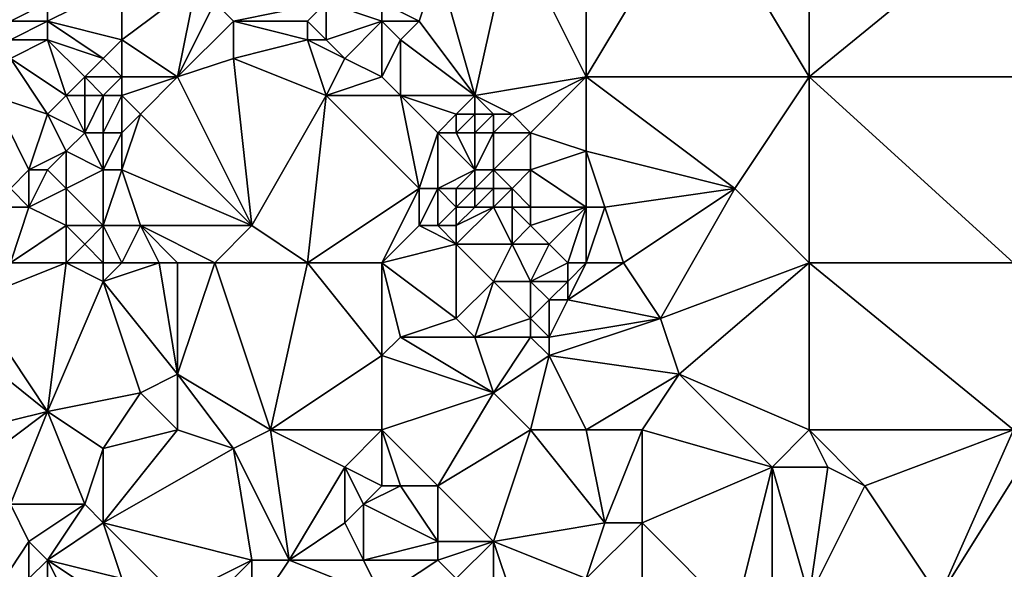
# Model space of a CAD drawing. Units: metres. Extents: x 68750 to 69375, y 350000 to 350500.
# Drawn here: x 68908 to 68960, y 350232 to 350262 of the extents above; entities that cross this region are included whole.
import ezdxf

# ---------------------------------------------------------------- set-up
doc = ezdxf.new("R2010")
doc.units = ezdxf.units.M
doc.layers.add('Terrain', color=15, linetype='Continuous')

msp = doc.modelspace()

# ---------------------------------------------------------------- linework, layer by layer
at = {"layer": 'Terrain'}
for points in [[(68944, 350269, 361.87), (68938, 350268, 361.89), (68938, 350259, 362.45), (68944, 350269, 361.87)], [(68944, 350269, 361.87), (68938, 350259, 362.45), (68950, 350259, 362.4), (68944, 350269, 361.87)], [(68944, 350269, 361.87), (68950, 350259, 362.4), (68950, 350268, 361.77), (68944, 350269, 361.87)], [(68938, 350268, 361.89), (68934, 350267, 361.82), (68938, 350259, 362.45), (68938, 350268, 361.89)], [(68950, 350268, 361.77), (68950, 350259, 362.4), (68961, 350268, 361.22), (68950, 350268, 361.77)], [(68961, 350268, 361.22), (68950, 350259, 362.4), (68961, 350259, 361.94), (68961, 350268, 361.22)], [(68934, 350267, 361.82), (68930, 350265, 361.48), (68932, 350258, 362.16), (68934, 350267, 361.82)], [(68934, 350267, 361.82), (68932, 350258, 362.16), (68938, 350259, 362.45), (68934, 350267, 361.82)], [(68930, 350265, 361.48), (68927, 350263, 361.67), (68929, 350262, 361.8), (68930, 350265, 361.48)], [(68930, 350265, 361.48), (68929, 350262, 361.8), (68932, 350258, 362.16), (68930, 350265, 361.48)], [(68913, 350264, 360.11), (68909, 350263, 359.61), (68909, 350262, 359.6), (68913, 350264, 360.11)], [(68913, 350264, 360.11), (68909, 350262, 359.6), (68913, 350261, 360.24), (68913, 350264, 360.11)], [(68913, 350264, 360.11), (68913, 350261, 360.24), (68917, 350264, 360.47), (68913, 350264, 360.11)], [(68913, 350261, 360.24), (68916, 350259, 360.42), (68917, 350264, 360.47), (68913, 350261, 360.24)], [(68917, 350264, 360.47), (68916, 350259, 360.42), (68918, 350263, 360.72), (68917, 350264, 360.47)], [(68907, 350263, 359.64), (68907, 350262, 359.61), (68909, 350263, 359.61), (68907, 350263, 359.64)], [(68909, 350263, 359.61), (68907, 350262, 359.61), (68909, 350262, 359.6), (68909, 350263, 359.61)], [(68918, 350263, 360.72), (68916, 350259, 360.42), (68919, 350262, 360.94), (68918, 350263, 360.72)], [(68918, 350263, 360.72), (68919, 350262, 360.94), (68924, 350263, 361.46), (68918, 350263, 360.72)], [(68924, 350263, 361.46), (68919, 350262, 360.94), (68923, 350262, 361.51), (68924, 350263, 361.46)], [(68924, 350263, 361.46), (68923, 350262, 361.51), (68924, 350261, 361.76), (68924, 350263, 361.46)], [(68927, 350263, 361.67), (68924, 350263, 361.46), (68927, 350262, 361.81), (68927, 350263, 361.67)], [(68927, 350262, 361.81), (68924, 350263, 361.46), (68924, 350261, 361.76), (68927, 350262, 361.81)], [(68927, 350263, 361.67), (68927, 350262, 361.81), (68929, 350262, 361.8), (68927, 350263, 361.67)], [(68907, 350262, 359.61), (68907, 350261, 359.69), (68909, 350262, 359.6), (68907, 350262, 359.61)], [(68909, 350262, 359.6), (68907, 350261, 359.69), (68909, 350261, 359.63), (68909, 350262, 359.6)], [(68909, 350262, 359.6), (68909, 350261, 359.63), (68912, 350260, 360), (68909, 350262, 359.6)], [(68909, 350262, 359.6), (68912, 350260, 360), (68913, 350261, 360.24), (68909, 350262, 359.6)], [(68919, 350262, 360.94), (68916, 350259, 360.42), (68919, 350260, 360.79), (68919, 350262, 360.94)], [(68919, 350262, 360.94), (68919, 350260, 360.79), (68923, 350261, 361.61), (68919, 350262, 360.94)], [(68919, 350262, 360.94), (68923, 350261, 361.61), (68923, 350262, 361.51), (68919, 350262, 360.94)], [(68923, 350262, 361.51), (68923, 350261, 361.61), (68924, 350261, 361.76), (68923, 350262, 361.51)], [(68927, 350262, 361.81), (68924, 350261, 361.76), (68925, 350260, 361.83), (68927, 350262, 361.81)], [(68927, 350262, 361.81), (68925, 350260, 361.83), (68927, 350259, 361.8), (68927, 350262, 361.81)], [(68927, 350262, 361.81), (68928, 350261, 361.91), (68929, 350262, 361.8), (68927, 350262, 361.81)], [(68927, 350262, 361.81), (68927, 350259, 361.8), (68928, 350261, 361.91), (68927, 350262, 361.81)], [(68929, 350262, 361.8), (68928, 350261, 361.91), (68932, 350258, 362.16), (68929, 350262, 361.8)], [(68907, 350261, 359.69), (68907, 350260, 359.79), (68909, 350261, 359.63), (68907, 350261, 359.69)], [(68909, 350261, 359.63), (68907, 350260, 359.79), (68910, 350258, 359.95), (68909, 350261, 359.63)], [(68909, 350261, 359.63), (68910, 350258, 359.95), (68911, 350259, 360.15), (68909, 350261, 359.63)], [(68909, 350261, 359.63), (68911, 350259, 360.15), (68912, 350260, 360), (68909, 350261, 359.63)], [(68913, 350261, 360.24), (68912, 350260, 360), (68913, 350259, 360.14), (68913, 350261, 360.24)], [(68913, 350261, 360.24), (68913, 350259, 360.14), (68916, 350259, 360.42), (68913, 350261, 360.24)], [(68923, 350261, 361.61), (68919, 350260, 360.79), (68924, 350258, 361.53), (68923, 350261, 361.61)], [(68923, 350261, 361.61), (68924, 350258, 361.53), (68925, 350260, 361.83), (68923, 350261, 361.61)], [(68923, 350261, 361.61), (68925, 350260, 361.83), (68924, 350261, 361.76), (68923, 350261, 361.61)], [(68928, 350261, 361.91), (68927, 350259, 361.8), (68928, 350258, 361.76), (68928, 350261, 361.91)], [(68928, 350261, 361.91), (68928, 350258, 361.76), (68932, 350258, 362.16), (68928, 350261, 361.91)], [(68907, 350260, 359.79), (68906, 350258, 359.67), (68909, 350257, 360), (68907, 350260, 359.79)], [(68907, 350260, 359.79), (68909, 350257, 360), (68910, 350258, 359.95), (68907, 350260, 359.79)], [(68912, 350260, 360), (68911, 350259, 360.15), (68913, 350259, 360.14), (68912, 350260, 360)], [(68919, 350260, 360.79), (68916, 350259, 360.42), (68920, 350251, 361), (68919, 350260, 360.79)], [(68919, 350260, 360.79), (68920, 350251, 361), (68924, 350258, 361.53), (68919, 350260, 360.79)], [(68927, 350259, 361.8), (68925, 350260, 361.83), (68924, 350258, 361.53), (68927, 350259, 361.8)], [(68911, 350259, 360.15), (68910, 350258, 359.95), (68911, 350258, 360.18), (68911, 350259, 360.15)], [(68911, 350259, 360.15), (68911, 350258, 360.18), (68912, 350258, 360.41), (68911, 350259, 360.15)], [(68911, 350259, 360.15), (68912, 350258, 360.41), (68913, 350259, 360.14), (68911, 350259, 360.15)], [(68913, 350259, 360.14), (68912, 350258, 360.41), (68913, 350258, 360.24), (68913, 350259, 360.14)], [(68913, 350259, 360.14), (68913, 350258, 360.24), (68916, 350259, 360.42), (68913, 350259, 360.14)], [(68913, 350258, 360.24), (68914, 350257, 360.19), (68916, 350259, 360.42), (68913, 350258, 360.24)], [(68914, 350257, 360.19), (68920, 350251, 361), (68916, 350259, 360.42), (68914, 350257, 360.19)], [(68927, 350259, 361.8), (68924, 350258, 361.53), (68928, 350258, 361.76), (68927, 350259, 361.8)], [(68938, 350259, 362.45), (68932, 350258, 362.16), (68934, 350257, 362.26), (68938, 350259, 362.45)], [(68938, 350259, 362.45), (68934, 350257, 362.26), (68935, 350256, 362.34), (68938, 350259, 362.45)], [(68938, 350259, 362.45), (68935, 350256, 362.34), (68938, 350255, 362.69), (68938, 350259, 362.45)], [(68938, 350259, 362.45), (68938, 350255, 362.69), (68946, 350253, 362.81), (68938, 350259, 362.45)], [(68938, 350259, 362.45), (68946, 350253, 362.81), (68950, 350259, 362.4), (68938, 350259, 362.45)], [(68950, 350249, 362.88), (68950, 350259, 362.4), (68946, 350253, 362.81), (68950, 350249, 362.88)], [(68950, 350249, 362.88), (68961, 350249, 362.56), (68950, 350259, 362.4), (68950, 350249, 362.88)], [(68961, 350249, 362.56), (68961, 350259, 361.94), (68950, 350259, 362.4), (68961, 350249, 362.56)], [(68906, 350258, 359.67), (68907, 350253, 359.88), (68908, 350254, 360.1), (68906, 350258, 359.67)], [(68906, 350258, 359.67), (68908, 350254, 360.1), (68909, 350257, 360), (68906, 350258, 359.67)], [(68910, 350258, 359.95), (68909, 350257, 360), (68911, 350256, 360.34), (68910, 350258, 359.95)], [(68910, 350258, 359.95), (68911, 350256, 360.34), (68911, 350258, 360.18), (68910, 350258, 359.95)], [(68911, 350258, 360.18), (68911, 350256, 360.34), (68912, 350258, 360.41), (68911, 350258, 360.18)], [(68912, 350258, 360.41), (68911, 350256, 360.34), (68912, 350256, 360.41), (68912, 350258, 360.41)], [(68912, 350258, 360.41), (68912, 350256, 360.41), (68913, 350258, 360.24), (68912, 350258, 360.41)], [(68913, 350258, 360.24), (68912, 350256, 360.41), (68913, 350256, 360.18), (68913, 350258, 360.24)], [(68913, 350258, 360.24), (68913, 350256, 360.18), (68914, 350257, 360.19), (68913, 350258, 360.24)], [(68923, 350249, 361.51), (68924, 350258, 361.53), (68920, 350251, 361), (68923, 350249, 361.51)], [(68923, 350249, 361.51), (68929, 350253, 361.88), (68924, 350258, 361.53), (68923, 350249, 361.51)], [(68928, 350258, 361.76), (68924, 350258, 361.53), (68929, 350253, 361.88), (68928, 350258, 361.76)], [(68928, 350258, 361.76), (68929, 350253, 361.88), (68930, 350256, 361.77), (68928, 350258, 361.76)], [(68928, 350258, 361.76), (68930, 350256, 361.77), (68931, 350257, 361.95), (68928, 350258, 361.76)], [(68928, 350258, 361.76), (68931, 350257, 361.95), (68932, 350258, 362.16), (68928, 350258, 361.76)], [(68932, 350258, 362.16), (68931, 350257, 361.95), (68932, 350257, 362.19), (68932, 350258, 362.16)], [(68932, 350258, 362.16), (68933, 350257, 362.45), (68934, 350257, 362.26), (68932, 350258, 362.16)], [(68932, 350258, 362.16), (68932, 350257, 362.19), (68933, 350257, 362.45), (68932, 350258, 362.16)], [(68909, 350257, 360), (68908, 350254, 360.1), (68910, 350255, 359.96), (68909, 350257, 360)], [(68909, 350257, 360), (68910, 350255, 359.96), (68911, 350256, 360.34), (68909, 350257, 360)], [(68914, 350257, 360.19), (68913, 350256, 360.18), (68913, 350254, 360.13), (68914, 350257, 360.19)], [(68914, 350257, 360.19), (68913, 350254, 360.13), (68920, 350251, 361), (68914, 350257, 360.19)], [(68931, 350257, 361.95), (68930, 350256, 361.77), (68931, 350256, 361.82), (68931, 350257, 361.95)], [(68931, 350257, 361.95), (68931, 350256, 361.82), (68932, 350257, 362.19), (68931, 350257, 361.95)], [(68932, 350257, 362.19), (68931, 350256, 361.82), (68932, 350256, 362.12), (68932, 350257, 362.19)], [(68932, 350257, 362.19), (68932, 350256, 362.12), (68933, 350257, 362.45), (68932, 350257, 362.19)], [(68933, 350257, 362.45), (68932, 350256, 362.12), (68933, 350256, 362.45), (68933, 350257, 362.45)], [(68933, 350257, 362.45), (68933, 350256, 362.45), (68934, 350257, 362.26), (68933, 350257, 362.45)], [(68934, 350257, 362.26), (68933, 350256, 362.45), (68935, 350256, 362.34), (68934, 350257, 362.26)], [(68911, 350256, 360.34), (68910, 350255, 359.96), (68912, 350254, 360.24), (68911, 350256, 360.34)], [(68911, 350256, 360.34), (68912, 350254, 360.24), (68912, 350256, 360.41), (68911, 350256, 360.34)], [(68912, 350256, 360.41), (68912, 350254, 360.24), (68913, 350256, 360.18), (68912, 350256, 360.41)], [(68913, 350256, 360.18), (68912, 350254, 360.24), (68913, 350254, 360.13), (68913, 350256, 360.18)], [(68930, 350256, 361.77), (68929, 350253, 361.88), (68930, 350253, 362.08), (68930, 350256, 361.77)], [(68930, 350256, 361.77), (68930, 350253, 362.08), (68932, 350254, 361.95), (68930, 350256, 361.77)], [(68930, 350256, 361.77), (68932, 350254, 361.95), (68931, 350256, 361.82), (68930, 350256, 361.77)], [(68931, 350256, 361.82), (68932, 350254, 361.95), (68932, 350256, 362.12), (68931, 350256, 361.82)], [(68932, 350256, 362.12), (68932, 350254, 361.95), (68933, 350256, 362.45), (68932, 350256, 362.12)], [(68933, 350256, 362.45), (68932, 350254, 361.95), (68933, 350254, 362.39), (68933, 350256, 362.45)], [(68933, 350256, 362.45), (68933, 350254, 362.39), (68935, 350256, 362.34), (68933, 350256, 362.45)], [(68935, 350256, 362.34), (68933, 350254, 362.39), (68935, 350254, 362.33), (68935, 350256, 362.34)], [(68938, 350255, 362.69), (68935, 350256, 362.34), (68935, 350254, 362.33), (68938, 350255, 362.69)], [(68910, 350255, 359.96), (68908, 350254, 360.1), (68909, 350254, 360.2), (68910, 350255, 359.96)], [(68910, 350255, 359.96), (68909, 350254, 360.2), (68910, 350253, 360.04), (68910, 350255, 359.96)], [(68910, 350255, 359.96), (68910, 350253, 360.04), (68912, 350254, 360.24), (68910, 350255, 359.96)], [(68938, 350255, 362.69), (68935, 350254, 362.33), (68938, 350252, 362.59), (68938, 350255, 362.69)], [(68938, 350255, 362.69), (68938, 350252, 362.59), (68939, 350252, 362.84), (68938, 350255, 362.69)], [(68938, 350255, 362.69), (68939, 350252, 362.84), (68946, 350253, 362.81), (68938, 350255, 362.69)], [(68908, 350254, 360.1), (68907, 350253, 359.88), (68908, 350252, 359.81), (68908, 350254, 360.1)], [(68908, 350254, 360.1), (68908, 350252, 359.81), (68909, 350254, 360.2), (68908, 350254, 360.1)], [(68909, 350254, 360.2), (68908, 350252, 359.81), (68910, 350253, 360.04), (68909, 350254, 360.2)], [(68912, 350254, 360.24), (68910, 350253, 360.04), (68912, 350251, 360.14), (68912, 350254, 360.24)], [(68912, 350254, 360.24), (68912, 350251, 360.14), (68913, 350254, 360.13), (68912, 350254, 360.24)], [(68913, 350254, 360.13), (68912, 350251, 360.14), (68914, 350251, 360.47), (68913, 350254, 360.13)], [(68913, 350254, 360.13), (68914, 350251, 360.47), (68920, 350251, 361), (68913, 350254, 360.13)], [(68932, 350254, 361.95), (68930, 350253, 362.08), (68931, 350253, 361.91), (68932, 350254, 361.95)], [(68932, 350254, 361.95), (68931, 350253, 361.91), (68932, 350253, 362), (68932, 350254, 361.95)], [(68932, 350254, 361.95), (68932, 350253, 362), (68933, 350254, 362.39), (68932, 350254, 361.95)], [(68933, 350254, 362.39), (68932, 350253, 362), (68933, 350253, 362.23), (68933, 350254, 362.39)], [(68933, 350254, 362.39), (68933, 350253, 362.23), (68934, 350253, 362.61), (68933, 350254, 362.39)], [(68933, 350254, 362.39), (68934, 350253, 362.61), (68935, 350254, 362.33), (68933, 350254, 362.39)], [(68935, 350254, 362.33), (68934, 350253, 362.61), (68935, 350252, 362.48), (68935, 350254, 362.33)], [(68938, 350252, 362.59), (68935, 350254, 362.33), (68935, 350252, 362.48), (68938, 350252, 362.59)], [(68907, 350253, 359.88), (68906, 350252, 359.91), (68908, 350252, 359.81), (68907, 350253, 359.88)], [(68910, 350253, 360.04), (68908, 350252, 359.81), (68910, 350251, 360.2), (68910, 350253, 360.04)], [(68910, 350253, 360.04), (68910, 350251, 360.2), (68912, 350251, 360.14), (68910, 350253, 360.04)], [(68927, 350249, 361.71), (68929, 350253, 361.88), (68923, 350249, 361.51), (68927, 350249, 361.71)], [(68927, 350249, 361.71), (68929, 350251, 362.08), (68929, 350253, 361.88), (68927, 350249, 361.71)], [(68929, 350253, 361.88), (68929, 350251, 362.08), (68930, 350253, 362.08), (68929, 350253, 361.88)], [(68930, 350253, 362.08), (68929, 350251, 362.08), (68930, 350251, 362.17), (68930, 350253, 362.08)], [(68930, 350253, 362.08), (68930, 350251, 362.17), (68931, 350252, 361.91), (68930, 350253, 362.08)], [(68930, 350253, 362.08), (68931, 350252, 361.91), (68931, 350253, 361.91), (68930, 350253, 362.08)], [(68931, 350253, 361.91), (68931, 350252, 361.91), (68932, 350253, 362), (68931, 350253, 361.91)], [(68932, 350253, 362), (68931, 350252, 361.91), (68932, 350252, 361.94), (68932, 350253, 362)], [(68932, 350253, 362), (68932, 350252, 361.94), (68933, 350253, 362.23), (68932, 350253, 362)], [(68933, 350253, 362.23), (68932, 350252, 361.94), (68933, 350252, 362.05), (68933, 350253, 362.23)], [(68933, 350253, 362.23), (68933, 350252, 362.05), (68934, 350253, 362.61), (68933, 350253, 362.23)], [(68934, 350253, 362.61), (68933, 350252, 362.05), (68934, 350252, 362.29), (68934, 350253, 362.61)], [(68934, 350253, 362.61), (68934, 350252, 362.29), (68935, 350252, 362.48), (68934, 350253, 362.61)], [(68940, 350249, 362.93), (68946, 350253, 362.81), (68939, 350252, 362.84), (68940, 350249, 362.93)], [(68940, 350249, 362.93), (68942, 350246, 363.06), (68946, 350253, 362.81), (68940, 350249, 362.93)], [(68942, 350246, 363.06), (68950, 350249, 362.88), (68946, 350253, 362.81), (68942, 350246, 363.06)], [(68907, 350249, 359.91), (68908, 350252, 359.81), (68906, 350252, 359.91), (68907, 350249, 359.91)], [(68907, 350249, 359.91), (68910, 350251, 360.2), (68908, 350252, 359.81), (68907, 350249, 359.91)], [(68931, 350252, 361.91), (68930, 350251, 362.17), (68931, 350251, 361.95), (68931, 350252, 361.91)], [(68931, 350252, 361.91), (68931, 350251, 361.95), (68932, 350252, 361.94), (68931, 350252, 361.91)], [(68932, 350252, 361.94), (68931, 350251, 361.95), (68933, 350252, 362.05), (68932, 350252, 361.94)], [(68933, 350252, 362.05), (68931, 350251, 361.95), (68931, 350250, 362.05), (68933, 350252, 362.05)], [(68933, 350252, 362.05), (68931, 350250, 362.05), (68934, 350250, 362.37), (68933, 350252, 362.05)], [(68933, 350252, 362.05), (68934, 350250, 362.37), (68934, 350252, 362.29), (68933, 350252, 362.05)], [(68934, 350252, 362.29), (68934, 350250, 362.37), (68935, 350251, 362.31), (68934, 350252, 362.29)], [(68934, 350252, 362.29), (68935, 350251, 362.31), (68935, 350252, 362.48), (68934, 350252, 362.29)], [(68938, 350252, 362.59), (68935, 350252, 362.48), (68935, 350251, 362.31), (68938, 350252, 362.59)], [(68938, 350252, 362.59), (68935, 350251, 362.31), (68936, 350250, 362.73), (68938, 350252, 362.59)], [(68937, 350249, 362.84), (68938, 350252, 362.59), (68936, 350250, 362.73), (68937, 350249, 362.84)], [(68938, 350249, 362.75), (68938, 350252, 362.59), (68937, 350249, 362.84), (68938, 350249, 362.75)], [(68938, 350249, 362.75), (68940, 350249, 362.93), (68939, 350252, 362.84), (68938, 350249, 362.75)], [(68938, 350249, 362.75), (68939, 350252, 362.84), (68938, 350252, 362.59), (68938, 350249, 362.75)], [(68907, 350249, 359.91), (68910, 350249, 360.03), (68910, 350251, 360.2), (68907, 350249, 359.91)], [(68910, 350249, 360.03), (68911, 350250, 360.14), (68910, 350251, 360.2), (68910, 350249, 360.03)], [(68910, 350251, 360.2), (68911, 350250, 360.14), (68912, 350251, 360.14), (68910, 350251, 360.2)], [(68912, 350249, 360.37), (68912, 350251, 360.14), (68911, 350250, 360.14), (68912, 350249, 360.37)], [(68912, 350249, 360.37), (68913, 350249, 360.55), (68912, 350251, 360.14), (68912, 350249, 360.37)], [(68913, 350249, 360.55), (68914, 350251, 360.47), (68912, 350251, 360.14), (68913, 350249, 360.55)], [(68913, 350249, 360.55), (68915, 350249, 360.47), (68914, 350251, 360.47), (68913, 350249, 360.55)], [(68915, 350249, 360.47), (68916, 350249, 360.62), (68914, 350251, 360.47), (68915, 350249, 360.47)], [(68916, 350249, 360.62), (68918, 350249, 360.92), (68914, 350251, 360.47), (68916, 350249, 360.62)], [(68918, 350249, 360.92), (68920, 350251, 361), (68914, 350251, 360.47), (68918, 350249, 360.92)], [(68918, 350249, 360.92), (68923, 350249, 361.51), (68920, 350251, 361), (68918, 350249, 360.92)], [(68927, 350249, 361.71), (68931, 350250, 362.05), (68929, 350251, 362.08), (68927, 350249, 361.71)], [(68929, 350251, 362.08), (68931, 350250, 362.05), (68930, 350251, 362.17), (68929, 350251, 362.08)], [(68930, 350251, 362.17), (68931, 350250, 362.05), (68931, 350251, 361.95), (68930, 350251, 362.17)], [(68935, 350251, 362.31), (68934, 350250, 362.37), (68936, 350250, 362.73), (68935, 350251, 362.31)], [(68910, 350249, 360.03), (68912, 350249, 360.37), (68911, 350250, 360.14), (68910, 350249, 360.03)], [(68927, 350249, 361.71), (68931, 350246, 362.31), (68931, 350250, 362.05), (68927, 350249, 361.71)], [(68933, 350248, 362.26), (68931, 350250, 362.05), (68931, 350246, 362.31), (68933, 350248, 362.26)], [(68933, 350248, 362.26), (68934, 350250, 362.37), (68931, 350250, 362.05), (68933, 350248, 362.26)], [(68933, 350248, 362.26), (68935, 350248, 362.36), (68934, 350250, 362.37), (68933, 350248, 362.26)], [(68935, 350248, 362.36), (68936, 350250, 362.73), (68934, 350250, 362.37), (68935, 350248, 362.36)], [(68937, 350249, 362.84), (68936, 350250, 362.73), (68935, 350248, 362.36), (68937, 350249, 362.84)], [(68907, 350249, 359.91), (68905, 350247, 360.11), (68910, 350249, 360.03), (68907, 350249, 359.91)], [(68910, 350249, 360.03), (68905, 350247, 360.11), (68909, 350241, 360.35), (68910, 350249, 360.03)], [(68910, 350249, 360.03), (68909, 350241, 360.35), (68912, 350248, 360.27), (68910, 350249, 360.03)], [(68910, 350249, 360.03), (68912, 350248, 360.27), (68912, 350249, 360.37), (68910, 350249, 360.03)], [(68912, 350249, 360.37), (68912, 350248, 360.27), (68913, 350249, 360.55), (68912, 350249, 360.37)], [(68913, 350249, 360.55), (68912, 350248, 360.27), (68915, 350249, 360.47), (68913, 350249, 360.55)], [(68915, 350249, 360.47), (68912, 350248, 360.27), (68916, 350243, 360.78), (68915, 350249, 360.47)], [(68915, 350249, 360.47), (68916, 350243, 360.78), (68916, 350249, 360.62), (68915, 350249, 360.47)], [(68921, 350240, 361.53), (68918, 350249, 360.92), (68916, 350243, 360.78), (68921, 350240, 361.53)], [(68916, 350249, 360.62), (68916, 350243, 360.78), (68918, 350249, 360.92), (68916, 350249, 360.62)], [(68921, 350240, 361.53), (68923, 350249, 361.51), (68918, 350249, 360.92), (68921, 350240, 361.53)], [(68927, 350244, 361.87), (68923, 350249, 361.51), (68921, 350240, 361.53), (68927, 350244, 361.87)], [(68927, 350249, 361.71), (68923, 350249, 361.51), (68927, 350244, 361.87), (68927, 350249, 361.71)], [(68927, 350249, 361.71), (68927, 350244, 361.87), (68928, 350245, 361.78), (68927, 350249, 361.71)], [(68927, 350249, 361.71), (68928, 350245, 361.78), (68931, 350246, 362.31), (68927, 350249, 361.71)], [(68937, 350249, 362.84), (68935, 350248, 362.36), (68937, 350248, 362.84), (68937, 350249, 362.84)], [(68938, 350249, 362.75), (68937, 350248, 362.84), (68937, 350247, 362.77), (68938, 350249, 362.75)], [(68938, 350249, 362.75), (68937, 350247, 362.77), (68940, 350249, 362.93), (68938, 350249, 362.75)], [(68938, 350249, 362.75), (68937, 350249, 362.84), (68937, 350248, 362.84), (68938, 350249, 362.75)], [(68940, 350249, 362.93), (68937, 350247, 362.77), (68942, 350246, 363.06), (68940, 350249, 362.93)], [(68942, 350246, 363.06), (68943, 350243, 363.2), (68950, 350249, 362.88), (68942, 350246, 363.06)], [(68943, 350243, 363.2), (68950, 350240, 363.19), (68950, 350249, 362.88), (68943, 350243, 363.2)], [(68950, 350240, 363.19), (68961, 350240, 363.02), (68950, 350249, 362.88), (68950, 350240, 363.19)], [(68961, 350240, 363.02), (68961, 350249, 362.56), (68950, 350249, 362.88), (68961, 350240, 363.02)], [(68912, 350248, 360.27), (68909, 350241, 360.35), (68914, 350242, 360.82), (68912, 350248, 360.27)], [(68912, 350248, 360.27), (68914, 350242, 360.82), (68916, 350243, 360.78), (68912, 350248, 360.27)], [(68933, 350248, 362.26), (68931, 350246, 362.31), (68932, 350245, 362.51), (68933, 350248, 362.26)], [(68933, 350248, 362.26), (68932, 350245, 362.51), (68935, 350246, 362.35), (68933, 350248, 362.26)], [(68933, 350248, 362.26), (68935, 350246, 362.35), (68935, 350248, 362.36), (68933, 350248, 362.26)], [(68935, 350248, 362.36), (68935, 350246, 362.35), (68936, 350247, 362.5), (68935, 350248, 362.36)], [(68935, 350248, 362.36), (68936, 350247, 362.5), (68937, 350248, 362.84), (68935, 350248, 362.36)], [(68937, 350248, 362.84), (68936, 350247, 362.5), (68937, 350247, 362.77), (68937, 350248, 362.84)], [(68905, 350247, 360.11), (68904, 350245, 359.95), (68909, 350241, 360.35), (68905, 350247, 360.11)], [(68936, 350247, 362.5), (68935, 350246, 362.35), (68936, 350245, 362.45), (68936, 350247, 362.5)], [(68936, 350247, 362.5), (68936, 350245, 362.45), (68937, 350247, 362.77), (68936, 350247, 362.5)], [(68942, 350246, 363.06), (68937, 350247, 362.77), (68936, 350245, 362.45), (68942, 350246, 363.06)], [(68931, 350246, 362.31), (68928, 350245, 361.78), (68932, 350245, 362.51), (68931, 350246, 362.31)], [(68935, 350246, 362.35), (68932, 350245, 362.51), (68935, 350245, 362.66), (68935, 350246, 362.35)], [(68935, 350246, 362.35), (68935, 350245, 362.66), (68936, 350245, 362.45), (68935, 350246, 362.35)], [(68942, 350246, 363.06), (68936, 350244, 362.74), (68943, 350243, 363.2), (68942, 350246, 363.06)], [(68942, 350246, 363.06), (68936, 350245, 362.45), (68936, 350244, 362.74), (68942, 350246, 363.06)], [(68905, 350240, 360.2), (68909, 350241, 360.35), (68904, 350245, 359.95), (68905, 350240, 360.2)], [(68928, 350245, 361.78), (68927, 350244, 361.87), (68933, 350242, 362.4), (68928, 350245, 361.78)], [(68928, 350245, 361.78), (68933, 350242, 362.4), (68932, 350245, 362.51), (68928, 350245, 361.78)], [(68932, 350245, 362.51), (68933, 350242, 362.4), (68935, 350245, 362.66), (68932, 350245, 362.51)], [(68935, 350245, 362.66), (68933, 350242, 362.4), (68936, 350244, 362.74), (68935, 350245, 362.66)], [(68935, 350245, 362.66), (68936, 350244, 362.74), (68936, 350245, 362.45), (68935, 350245, 362.66)], [(68927, 350240, 361.9), (68927, 350244, 361.87), (68921, 350240, 361.53), (68927, 350240, 361.9)], [(68927, 350240, 361.9), (68933, 350242, 362.4), (68927, 350244, 361.87), (68927, 350240, 361.9)], [(68935, 350240, 362.67), (68936, 350244, 362.74), (68933, 350242, 362.4), (68935, 350240, 362.67)], [(68938, 350240, 362.8), (68936, 350244, 362.74), (68935, 350240, 362.67), (68938, 350240, 362.8)], [(68938, 350240, 362.8), (68943, 350243, 363.2), (68936, 350244, 362.74), (68938, 350240, 362.8)], [(68916, 350240, 360.99), (68916, 350243, 360.78), (68914, 350242, 360.82), (68916, 350240, 360.99)], [(68916, 350240, 360.99), (68919, 350239, 361.21), (68916, 350243, 360.78), (68916, 350240, 360.99)], [(68921, 350240, 361.53), (68916, 350243, 360.78), (68919, 350239, 361.21), (68921, 350240, 361.53)], [(68938, 350240, 362.8), (68941, 350240, 363.02), (68943, 350243, 363.2), (68938, 350240, 362.8)], [(68941, 350240, 363.02), (68948, 350238, 363.26), (68943, 350243, 363.2), (68941, 350240, 363.02)], [(68948, 350238, 363.26), (68950, 350240, 363.19), (68943, 350243, 363.2), (68948, 350238, 363.26)], [(68912, 350239, 360.67), (68914, 350242, 360.82), (68909, 350241, 360.35), (68912, 350239, 360.67)], [(68912, 350239, 360.67), (68916, 350240, 360.99), (68914, 350242, 360.82), (68912, 350239, 360.67)], [(68927, 350240, 361.9), (68930, 350237, 362.17), (68933, 350242, 362.4), (68927, 350240, 361.9)], [(68935, 350240, 362.67), (68933, 350242, 362.4), (68930, 350237, 362.17), (68935, 350240, 362.67)], [(68905, 350240, 360.2), (68905, 350238, 360.31), (68909, 350241, 360.35), (68905, 350240, 360.2)], [(68905, 350238, 360.31), (68907, 350236, 360.49), (68909, 350241, 360.35), (68905, 350238, 360.31)], [(68907, 350236, 360.49), (68911, 350236, 360.79), (68909, 350241, 360.35), (68907, 350236, 360.49)], [(68912, 350239, 360.67), (68909, 350241, 360.35), (68911, 350236, 360.79), (68912, 350239, 360.67)], [(68912, 350239, 360.67), (68912, 350235, 360.99), (68916, 350240, 360.99), (68912, 350239, 360.67)], [(68912, 350235, 360.99), (68919, 350239, 361.21), (68916, 350240, 360.99), (68912, 350235, 360.99)], [(68921, 350240, 361.53), (68919, 350239, 361.21), (68922, 350233, 361.88), (68921, 350240, 361.53)], [(68921, 350240, 361.53), (68922, 350233, 361.88), (68925, 350238, 361.8), (68921, 350240, 361.53)], [(68927, 350240, 361.9), (68921, 350240, 361.53), (68925, 350238, 361.8), (68927, 350240, 361.9)], [(68927, 350240, 361.9), (68925, 350238, 361.8), (68927, 350237, 362.14), (68927, 350240, 361.9)], [(68927, 350240, 361.9), (68928, 350237, 362.1), (68930, 350237, 362.17), (68927, 350240, 361.9)], [(68927, 350240, 361.9), (68927, 350237, 362.14), (68928, 350237, 362.1), (68927, 350240, 361.9)], [(68935, 350240, 362.67), (68930, 350237, 362.17), (68933, 350234, 362.45), (68935, 350240, 362.67)], [(68939, 350235, 362.84), (68935, 350240, 362.67), (68933, 350234, 362.45), (68939, 350235, 362.84)], [(68938, 350240, 362.8), (68935, 350240, 362.67), (68939, 350235, 362.84), (68938, 350240, 362.8)], [(68938, 350240, 362.8), (68939, 350235, 362.84), (68941, 350240, 363.02), (68938, 350240, 362.8)], [(68941, 350240, 363.02), (68939, 350235, 362.84), (68941, 350235, 363.05), (68941, 350240, 363.02)], [(68941, 350240, 363.02), (68941, 350235, 363.05), (68948, 350238, 363.26), (68941, 350240, 363.02)], [(68948, 350238, 363.26), (68951, 350238, 363.28), (68950, 350240, 363.19), (68948, 350238, 363.26)], [(68950, 350240, 363.19), (68953, 350237, 363.32), (68961, 350240, 363.02), (68950, 350240, 363.19)], [(68950, 350240, 363.19), (68951, 350238, 363.28), (68953, 350237, 363.32), (68950, 350240, 363.19)], [(68957, 350231, 363.04), (68961, 350240, 363.02), (68953, 350237, 363.32), (68957, 350231, 363.04)], [(68957, 350231, 363.04), (68962, 350239, 363.06), (68961, 350240, 363.02), (68957, 350231, 363.04)], [(68912, 350239, 360.67), (68911, 350236, 360.79), (68912, 350235, 360.99), (68912, 350239, 360.67)], [(68912, 350235, 360.99), (68920, 350233, 361.64), (68919, 350239, 361.21), (68912, 350235, 360.99)], [(68919, 350239, 361.21), (68920, 350233, 361.64), (68922, 350233, 361.88), (68919, 350239, 361.21)], [(68957, 350231, 363.04), (68961, 350231, 362.82), (68962, 350239, 363.06), (68957, 350231, 363.04)], [(68925, 350238, 361.8), (68922, 350233, 361.88), (68925, 350235, 361.9), (68925, 350238, 361.8)], [(68925, 350238, 361.8), (68925, 350235, 361.9), (68926, 350236, 362.08), (68925, 350238, 361.8)], [(68927, 350237, 362.14), (68925, 350238, 361.8), (68926, 350236, 362.08), (68927, 350237, 362.14)], [(68946, 350230, 363.05), (68948, 350238, 363.26), (68941, 350235, 363.05), (68946, 350230, 363.05)], [(68946, 350230, 363.05), (68948, 350230, 363.13), (68948, 350238, 363.26), (68946, 350230, 363.05)], [(68948, 350230, 363.13), (68950, 350231, 363.15), (68948, 350238, 363.26), (68948, 350230, 363.13)], [(68950, 350231, 363.15), (68951, 350238, 363.28), (68948, 350238, 363.26), (68950, 350231, 363.15)], [(68950, 350231, 363.15), (68953, 350237, 363.32), (68951, 350238, 363.28), (68950, 350231, 363.15)], [(68927, 350237, 362.14), (68926, 350236, 362.08), (68928, 350237, 362.1), (68927, 350237, 362.14)], [(68928, 350237, 362.1), (68926, 350236, 362.08), (68930, 350234, 362.37), (68928, 350237, 362.1)], [(68928, 350237, 362.1), (68930, 350234, 362.37), (68930, 350237, 362.17), (68928, 350237, 362.1)], [(68930, 350237, 362.17), (68930, 350234, 362.37), (68933, 350234, 362.45), (68930, 350237, 362.17)], [(68950, 350231, 363.15), (68957, 350231, 363.04), (68953, 350237, 363.32), (68950, 350231, 363.15)], [(68906, 350231, 360.7), (68908, 350234, 360.66), (68907, 350236, 360.49), (68906, 350231, 360.7)], [(68907, 350236, 360.49), (68908, 350234, 360.66), (68911, 350236, 360.79), (68907, 350236, 360.49)], [(68911, 350236, 360.79), (68908, 350234, 360.66), (68909, 350233, 360.78), (68911, 350236, 360.79)], [(68911, 350236, 360.79), (68909, 350233, 360.78), (68912, 350235, 360.99), (68911, 350236, 360.79)], [(68926, 350236, 362.08), (68925, 350235, 361.9), (68926, 350233, 362.11), (68926, 350236, 362.08)], [(68930, 350234, 362.37), (68926, 350236, 362.08), (68926, 350233, 362.11), (68930, 350234, 362.37)], [(68912, 350235, 360.99), (68909, 350233, 360.78), (68913, 350232, 361.02), (68912, 350235, 360.99)], [(68916, 350231, 361.26), (68912, 350235, 360.99), (68913, 350232, 361.02), (68916, 350231, 361.26)], [(68916, 350231, 361.26), (68920, 350233, 361.64), (68912, 350235, 360.99), (68916, 350231, 361.26)], [(68925, 350235, 361.9), (68922, 350233, 361.88), (68926, 350233, 362.11), (68925, 350235, 361.9)], [(68939, 350235, 362.84), (68933, 350234, 362.45), (68938, 350232, 363.02), (68939, 350235, 362.84)], [(68941, 350230, 362.93), (68941, 350235, 363.05), (68938, 350232, 363.02), (68941, 350230, 362.93)], [(68939, 350235, 362.84), (68938, 350232, 363.02), (68941, 350235, 363.05), (68939, 350235, 362.84)], [(68941, 350230, 362.93), (68946, 350230, 363.05), (68941, 350235, 363.05), (68941, 350230, 362.93)], [(68906, 350231, 360.7), (68908, 350232, 360.69), (68908, 350234, 360.66), (68906, 350231, 360.7)], [(68908, 350234, 360.66), (68908, 350232, 360.69), (68909, 350233, 360.78), (68908, 350234, 360.66)], [(68930, 350234, 362.37), (68926, 350233, 362.11), (68930, 350233, 362.44), (68930, 350234, 362.37)], [(68930, 350234, 362.37), (68930, 350233, 362.44), (68933, 350234, 362.45), (68930, 350234, 362.37)], [(68933, 350234, 362.45), (68930, 350233, 362.44), (68931, 350232, 362.51), (68933, 350234, 362.45)], [(68933, 350234, 362.45), (68931, 350232, 362.51), (68933, 350232, 362.51), (68933, 350234, 362.45)], [(68934, 350231, 362.75), (68933, 350234, 362.45), (68933, 350232, 362.51), (68934, 350231, 362.75)], [(68934, 350231, 362.75), (68938, 350232, 363.02), (68933, 350234, 362.45), (68934, 350231, 362.75)], [(68909, 350231, 361.18), (68909, 350233, 360.78), (68908, 350232, 360.69), (68909, 350231, 361.18)], [(68909, 350231, 361.18), (68910, 350231, 361.42), (68909, 350233, 360.78), (68909, 350231, 361.18)], [(68910, 350231, 361.42), (68912, 350231, 361.13), (68909, 350233, 360.78), (68910, 350231, 361.42)], [(68912, 350231, 361.13), (68913, 350232, 361.02), (68909, 350233, 360.78), (68912, 350231, 361.13)], [(68916, 350231, 361.26), (68917, 350230, 361.27), (68920, 350233, 361.64), (68916, 350231, 361.26)], [(68917, 350230, 361.27), (68920, 350230, 361.63), (68920, 350233, 361.64), (68917, 350230, 361.27)], [(68920, 350230, 361.63), (68922, 350233, 361.88), (68920, 350233, 361.64), (68920, 350230, 361.63)], [(68927, 350231, 362.08), (68922, 350233, 361.88), (68920, 350230, 361.63), (68927, 350231, 362.08)], [(68927, 350231, 362.08), (68926, 350233, 362.11), (68922, 350233, 361.88), (68927, 350231, 362.08)], [(68927, 350231, 362.08), (68930, 350233, 362.44), (68926, 350233, 362.11), (68927, 350231, 362.08)], [(68927, 350231, 362.08), (68931, 350232, 362.51), (68930, 350233, 362.44), (68927, 350231, 362.08)]]:
    msp.add_3dface(points, dxfattribs=at)

doc.saveas('drawing.dxf')
